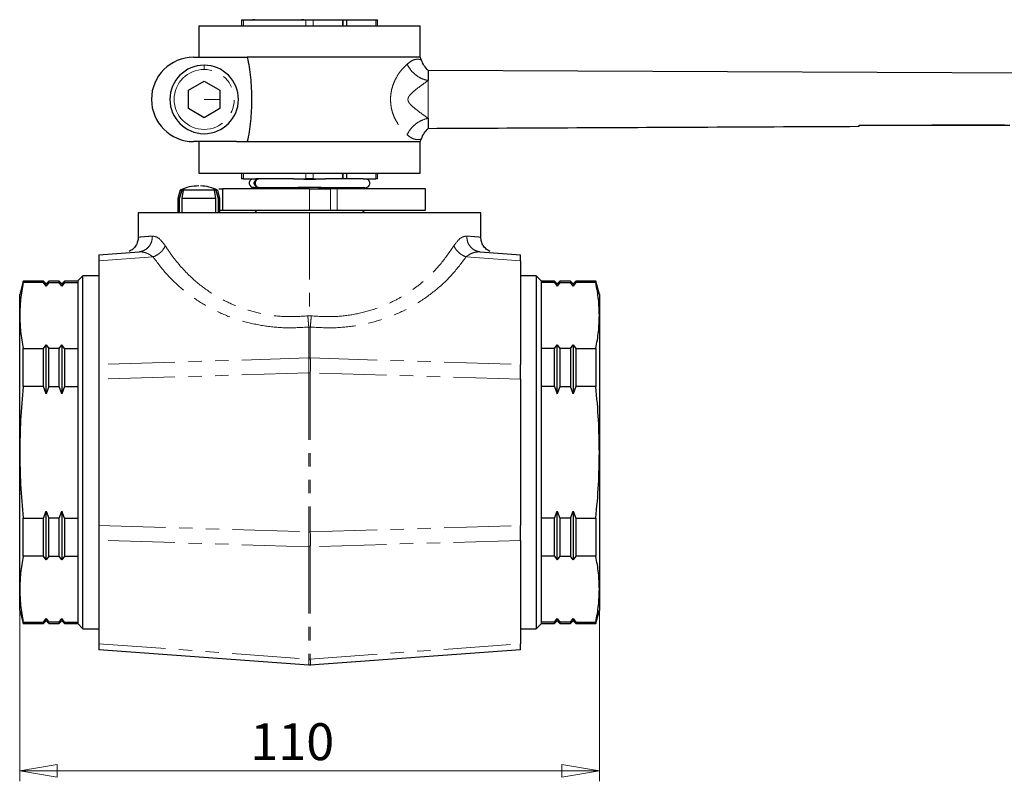
# Model space of a CAD drawing. Units: millimetres. Extents: x 73 to 392, y 33 to 252.
# Drawn here: x 73 to 167, y 33 to 105 of the extents above; entities that cross this region are included whole.
import ezdxf

# ---------------------------------------------------------------- set-up
doc = ezdxf.new("R2010")
doc.units = ezdxf.units.MM
doc.linetypes.add('PHANTOM', pattern=[12.7, 6.35, -1.27, 1.27, -1.27, 1.27, -1.27])
doc.styles.add('SLDTEXTSTYLE1', font='TXT', dxfattribs={"width": 0.75, "bigfont": 'bigfont'})
doc.dimstyles.new('SLDDIMSTYLE0', dxfattribs={"dimtxt": 3.5, "dimasz": 3.556, "dimexe": 0, "dimexo": 0.0625, "dimgap": 0.875, "dimtad": 1, "dimdec": 0, "dimlfac": 2, "dimrnd": 1e-09, "dimzin": 12, "dimdsep": 46, "dimtxsty": 'SLDTEXTSTYLE1', "dimblk1": 'CLOSED', "dimblk2": 'CLOSED', "dimsah": 1, "dimcen": 0.09, "dimadec": 0, "dimazin": 3, "dimtfac": 1, "dimtdec": 0, "dimtofl": 0, "dimtmove": 0, "dimatfit": 3, "dimldrblk": 'CLOSED', "dimfxl": 1, "dimfrac": 2, "dimtolj": 1, "dimtzin": 12, "dimarcsym": 0})

# ---------------------------------------------------------------- blocks, each defined once
blk = doc.blocks.new('_Closed')
at = {"color": 0, "linetype": 'ByBlock', "lineweight": -2}
for p, q in [((-1, 0.166667), (0, 0)), ((-1, 0.166667), (-1, -0.166667)), ((0, 0), (-1, -0.166667)), ((0, 0), (-1, 0))]:
    blk.add_line(p, q, dxfattribs=at)
blk = doc.blocks.new('_D')
at = {"color": 7, "linetype": 'Continuous', "lineweight": 0}
for p, q in [((73.411, 63.062), (73.411, 32.835)), ((128.411, 63.062), (128.411, 32.835)), ((73.411, 33.835), (128.411, 33.835))]:
    blk.add_line(p, q, dxfattribs=at)
at = {"color": 7, "linetype": 'Continuous', "lineweight": 18, "xscale": 3.556, "yscale": 3.556, "rotation": 180}
blk.add_blockref('_Closed', (73.411, 33.835), dxfattribs=at)
at = {"color": 7, "linetype": 'Continuous', "lineweight": 18, "xscale": 3.556, "yscale": 3.556}
blk.add_blockref('_Closed', (128.411, 33.835), dxfattribs=at)
at = {"color": 7, "linetype": 'Continuous', "lineweight": 18, "insert": (95.298, 38.346), "char_height": 3.5, "attachment_point": 1, "style": 'SLDTEXTSTYLE1'}
blk.add_mtext('110', dxfattribs=at)

msp = doc.modelspace()

# ---------------------------------------------------------------- linework, layer by layer
at = {"color": 7, "linetype": 'Continuous', "lineweight": 25}
for p, q in [((94.459, 105.112), (94.459, 104.562)), ((94.636, 105.112), (95.81, 105.112)), ((95.461, 105.132), (95.461, 105.112)), ((95.72, 105.121), (95.489, 105.132)), ((95.81, 105.112), (99.383, 105.112)), ((99.383, 105.112), (100.558, 105.112)), ((100.358, 105.132), (100.15, 105.122)), ((100.358, 105.132), (101.464, 105.132)), ((101.265, 105.112), (102.439, 105.112)), ((101.464, 105.132), (101.634, 105.124)), ((102.439, 105.112), (106.012, 105.112)), ((104.049, 105.112), (104.049, 104.562)), ((104.093, 104.562), (104.093, 105.112)), ((104.403, 105.112), (104.403, 104.562)), ((106.012, 105.112), (107.187, 105.112)), ((106.171, 105.124), (106.333, 105.132)), ((107.364, 104.562), (107.364, 105.112)), ((90.411, 104.562), (90.411, 101.562)), ((90.411, 104.562), (108.336, 104.562)), ((108.336, 104.562), (111.411, 104.562)), ((111.411, 101.562), (111.411, 104.562)), ((89.911, 101.562), (93.966, 101.562)), ((93.966, 101.562), (95.007, 101.562)), ((111.426, 101.562), (95.007, 101.562)), ((244.911, 99.687), (112.161, 100.312)), ((89.411, 98.428), (90.911, 99.294)), ((90.911, 99.294), (92.411, 98.428)), ((89.411, 96.696), (89.411, 98.428)), ((92.411, 98.428), (92.411, 96.696)), ((90.911, 95.83), (89.411, 96.696)), ((92.411, 96.696), (90.911, 95.83)), ((153.069, 95.106), (166.83, 95.178)), ((153.069, 95.032), (153.069, 95.106)), ((167.352, 95.072), (153.069, 95.072)), ((93.966, 93.562), (89.911, 93.562)), ((90.411, 93.562), (90.411, 90.562)), ((93.966, 93.562), (95.007, 93.562)), ((95.007, 93.562), (111.426, 93.562)), ((111.411, 90.562), (111.411, 93.562)), ((90.411, 90.562), (108.336, 90.562)), ((94.459, 90.562), (94.459, 90.012)), ((94.636, 90.012), (95.81, 90.012)), ((95.652, 90), (95.489, 89.992)), ((96.025, 90.012), (95.81, 90.012)), ((99.383, 90.012), (96.11, 90.012)), ((99.383, 90.012), (100.558, 90.012)), ((100.358, 89.992), (100.189, 90.001)), ((100.358, 89.992), (101.464, 89.992)), ((101.265, 90.012), (102.439, 90.012)), ((101.672, 90.003), (101.464, 89.992)), ((106.012, 90.012), (102.439, 90.012)), ((104.049, 90.562), (104.049, 90.012)), ((104.093, 90.012), (104.093, 90.562)), ((104.403, 90.562), (104.403, 90.012)), ((106.012, 90.012), (107.187, 90.012)), ((106.333, 89.992), (106.103, 90.004)), ((107.364, 90.012), (107.364, 90.562)), ((108.336, 90.562), (111.411, 90.562)), ((88.626, 88.957), (88.411, 88.153)), ((88.578, 88.155), (88.815, 88.955)), ((88.92, 88.955), (88.802, 88.155)), ((88.815, 88.955), (89.026, 89.037)), ((89.026, 89.037), (88.92, 88.955)), ((91.797, 89.037), (92.008, 88.955)), ((91.902, 88.955), (91.797, 89.037)), ((92.021, 88.155), (91.902, 88.955)), ((92.008, 88.955), (92.244, 88.155)), ((92.412, 88.153), (92.196, 88.957)), ((92.661, 89.062), (92.661, 87.062)), ((95.461, 89.212), (95.461, 89.062)), ((95.632, 89.212), (95.489, 89.212)), ((95.593, 89.212), (96.028, 89.212)), ((96.111, 89.212), (100.061, 89.212)), ((100.216, 89.212), (99.814, 89.212)), ((100.358, 89.212), (100.216, 89.212)), ((101.464, 89.212), (100.358, 89.212)), ((101.607, 89.212), (101.464, 89.212)), ((102.008, 89.212), (101.607, 89.212)), ((101.767, 89.212), (106.196, 89.212)), ((106.361, 89.062), (106.361, 89.212)), ((111.911, 87.062), (111.911, 89.062)), ((88.411, 88.155), (88.411, 86.812)), ((88.578, 86.812), (88.578, 88.155)), ((88.802, 88.155), (88.802, 86.812)), ((92.021, 86.812), (92.021, 88.155)), ((92.244, 88.155), (92.244, 86.812)), ((92.411, 86.812), (92.411, 88.155)), ((95.674, 86.812), (95.937, 87.062)), ((106.151, 86.81), (105.886, 87.062)), ((84.661, 86.812), (84.661, 84.488)), ((117.161, 84.488), (117.161, 86.812)), ((80.911, 82.82), (84.734, 83.099)), ((80.911, 82.236), (80.911, 72.416)), ((117.088, 83.099), (120.911, 82.82)), ((120.911, 82.236), (120.911, 72.416)), ((79.414, 80.815), (78.909, 80.31)), ((80.911, 80.812), (79.409, 80.812)), ((122.411, 80.812), (120.911, 80.812)), ((122.411, 80.812), (122.911, 80.312)), ((73.747, 80.315), (73.409, 79.053)), ((75.661, 80.312), (73.744, 80.312)), ((73.746, 80.178), (73.746, 80.312)), ((75.661, 80.178), (73.746, 80.178)), ((75.914, 80.06), (75.659, 80.315)), ((75.661, 80.178), (75.661, 80.312)), ((75.911, 79.836), (75.661, 80.178)), ((76.164, 80.315), (75.911, 80.062)), ((76.161, 80.178), (75.911, 79.836)), ((75.911, 79.836), (75.911, 80.062)), ((77.161, 80.312), (76.159, 80.312)), ((76.161, 80.178), (76.161, 80.312)), ((76.161, 80.178), (77.161, 80.178)), ((77.411, 80.062), (77.159, 80.315)), ((77.161, 80.178), (77.161, 80.312)), ((77.411, 79.836), (77.161, 80.178)), ((77.664, 80.315), (77.409, 80.06)), ((77.661, 80.178), (77.411, 79.836)), ((77.411, 80.062), (77.411, 79.836)), ((78.911, 80.312), (77.661, 80.312)), ((77.661, 80.312), (77.661, 80.178)), ((77.661, 80.178), (78.911, 80.178)), ((78.911, 80.312), (78.911, 80.178)), ((124.161, 80.312), (122.909, 80.312)), ((122.911, 80.178), (122.911, 80.312)), ((124.161, 80.178), (122.911, 80.178)), ((124.414, 80.06), (124.159, 80.315)), ((124.161, 80.178), (124.161, 80.312)), ((124.161, 80.178), (124.411, 79.836)), ((124.664, 80.315), (124.411, 80.062)), ((124.661, 80.178), (124.411, 79.836)), ((124.411, 79.836), (124.411, 80.062)), ((125.664, 80.312), (124.661, 80.312)), ((124.661, 80.312), (124.661, 80.178)), ((124.661, 80.178), (125.661, 80.178)), ((125.911, 80.062), (125.659, 80.315)), ((125.661, 80.312), (125.661, 80.178)), ((125.911, 79.836), (125.661, 80.178)), ((126.164, 80.315), (125.909, 80.06)), ((126.161, 80.178), (125.911, 79.836)), ((125.911, 80.062), (125.911, 79.836)), ((128.079, 80.312), (126.161, 80.312)), ((126.161, 80.312), (126.161, 80.178)), ((128.076, 80.178), (126.161, 80.178)), ((128.414, 79.053), (128.076, 80.315)), ((128.076, 80.312), (128.076, 80.178)), ((73.746, 73.928), (75.661, 73.928)), ((75.661, 73.928), (75.911, 74.269)), ((75.911, 74.269), (76.161, 73.928)), ((77.161, 73.928), (76.161, 73.928)), ((77.161, 73.928), (77.411, 74.269)), ((77.661, 73.928), (77.411, 74.269)), ((77.661, 73.928), (78.911, 73.928)), ((124.161, 73.928), (122.911, 73.928)), ((124.161, 73.928), (124.411, 74.269)), ((124.411, 74.269), (124.661, 73.928)), ((125.661, 73.928), (124.661, 73.928)), ((125.661, 73.928), (125.911, 74.269)), ((125.911, 74.269), (126.161, 73.928)), ((126.161, 73.928), (128.076, 73.928)), ((80.911, 71.006), (80.911, 57.119)), ((120.911, 71.006), (120.911, 57.119)), ((75.661, 70.312), (73.746, 70.312)), ((75.911, 69.63), (75.661, 70.312)), ((76.161, 70.312), (75.911, 69.63)), ((76.161, 70.312), (77.161, 70.312)), ((77.411, 69.63), (77.161, 70.312)), ((77.661, 70.312), (77.411, 69.63)), ((77.661, 70.312), (78.911, 70.312)), ((124.161, 70.312), (122.911, 70.312)), ((124.161, 70.312), (124.411, 69.63)), ((124.661, 70.312), (124.411, 69.63)), ((124.661, 70.312), (125.661, 70.312)), ((125.911, 69.63), (125.661, 70.312)), ((126.161, 70.312), (125.911, 69.63)), ((128.076, 70.312), (126.161, 70.312)), ((75.661, 57.812), (75.911, 58.494)), ((75.911, 58.494), (76.161, 57.812)), ((77.161, 57.812), (77.411, 58.494)), ((77.661, 57.812), (77.411, 58.494)), ((124.161, 57.812), (124.411, 58.494)), ((124.411, 58.494), (124.661, 57.812)), ((125.661, 57.812), (125.911, 58.494)), ((125.911, 58.494), (126.161, 57.812)), ((73.746, 57.812), (75.661, 57.812)), ((77.161, 57.812), (76.161, 57.812)), ((77.661, 57.812), (78.911, 57.812)), ((124.161, 57.812), (122.911, 57.812)), ((125.661, 57.812), (124.661, 57.812)), ((126.161, 57.812), (128.076, 57.812)), ((80.911, 55.708), (80.911, 45.889)), ((120.911, 55.708), (120.911, 45.889)), ((75.661, 54.197), (73.746, 54.197)), ((75.911, 53.856), (75.661, 54.197)), ((76.161, 54.197), (75.911, 53.856)), ((76.161, 54.197), (77.161, 54.197)), ((77.411, 53.856), (77.161, 54.197)), ((77.661, 54.197), (77.411, 53.856)), ((77.661, 54.197), (78.911, 54.197)), ((124.161, 54.197), (122.911, 54.197)), ((124.161, 54.197), (124.411, 53.856)), ((124.661, 54.197), (124.411, 53.856)), ((124.661, 54.197), (125.661, 54.197)), ((125.911, 53.856), (125.661, 54.197)), ((126.161, 54.197), (125.911, 53.856)), ((128.076, 54.197), (126.161, 54.197)), ((73.409, 49.072), (73.747, 47.81)), ((128.076, 47.81), (128.414, 49.072)), ((73.744, 47.812), (75.661, 47.812)), ((73.746, 47.947), (75.661, 47.947)), ((73.746, 47.812), (73.746, 47.947)), ((75.659, 47.81), (75.914, 48.065)), ((75.661, 47.947), (75.911, 48.288)), ((75.661, 47.812), (75.661, 47.947)), ((75.911, 48.288), (76.161, 47.947)), ((75.911, 48.062), (75.911, 48.288)), ((75.911, 48.062), (76.164, 47.81)), ((76.159, 47.812), (77.161, 47.812)), ((77.161, 47.947), (76.161, 47.947)), ((76.161, 47.812), (76.161, 47.947)), ((77.159, 47.81), (77.411, 48.062)), ((77.161, 47.947), (77.411, 48.288)), ((77.161, 47.812), (77.161, 47.947)), ((77.409, 48.065), (77.664, 47.81)), ((77.661, 47.947), (77.411, 48.288)), ((77.411, 48.288), (77.411, 48.062)), ((77.661, 47.947), (78.911, 47.947)), ((77.661, 47.947), (77.661, 47.812)), ((77.661, 47.812), (78.914, 47.812)), ((78.911, 47.947), (78.911, 47.812)), ((79.411, 47.312), (78.911, 47.812)), ((122.409, 47.31), (122.914, 47.815)), ((122.911, 47.812), (122.911, 47.947)), ((124.161, 47.947), (122.911, 47.947)), ((122.911, 47.812), (124.161, 47.812)), ((124.159, 47.81), (124.414, 48.065)), ((124.161, 47.947), (124.411, 48.288)), ((124.161, 47.812), (124.161, 47.947)), ((124.411, 48.288), (124.661, 47.947)), ((124.411, 48.062), (124.411, 48.288)), ((124.411, 48.062), (124.664, 47.81)), ((125.661, 47.947), (124.661, 47.947)), ((124.661, 47.947), (124.661, 47.812)), ((124.661, 47.812), (125.664, 47.812)), ((125.659, 47.81), (125.911, 48.062)), ((125.661, 47.947), (125.911, 48.288)), ((125.661, 47.947), (125.661, 47.812)), ((125.909, 48.065), (126.164, 47.81)), ((125.911, 48.288), (126.161, 47.947)), ((125.911, 48.288), (125.911, 48.062)), ((126.161, 47.947), (128.076, 47.947)), ((126.161, 47.947), (126.161, 47.812)), ((126.161, 47.812), (128.079, 47.812)), ((128.076, 47.947), (128.076, 47.812)), ((79.411, 47.312), (80.911, 47.312)), ((120.911, 47.312), (122.414, 47.312)), ((100.838, 43.85), (80.911, 45.305)), ((120.911, 45.305), (100.984, 43.85)), ((100.984, 43.85), (100.838, 43.85))]:
    msp.add_line(p, q, dxfattribs=at)
at = {"color": 8, "linetype": 'PHANTOM', "lineweight": 18}
for p, q in [((94.636, 105.112), (94.636, 104.562)), ((100.558, 104.562), (100.558, 105.112)), ((101.265, 105.112), (101.265, 104.562)), ((107.187, 104.562), (107.187, 105.112)), ((90.911, 100.812), (90.911, 100.412)), ((90.911, 97.562), (92.411, 97.562)), ((94.636, 90.562), (94.636, 90.012)), ((100.558, 90.012), (100.558, 90.562)), ((101.265, 90.562), (101.265, 90.012)), ((107.187, 90.012), (107.187, 90.562)), ((100.911, 87.062), (100.911, 89.062)), ((102.911, 89.062), (102.911, 87.062)), ((103.53, 89.062), (103.53, 87.062)), ((100.911, 86.812), (100.911, 77.022)), ((86.07, 82.612), (80.911, 82.236)), ((120.911, 82.236), (115.753, 82.612)), ((100.745, 77.013), (100.911, 77.022)), ((100.911, 77.022), (101.078, 77.013)), ((100.838, 75.955), (100.838, 73.019)), ((100.838, 75.955), (100.984, 75.955)), ((100.984, 73.019), (100.984, 75.955)), ((100.838, 73.019), (80.911, 72.416)), ((100.838, 73.019), (100.984, 73.019)), ((100.984, 73.019), (120.911, 72.416)), ((100.838, 71.608), (80.911, 71.006)), ((100.838, 71.608), (100.838, 56.516)), ((100.984, 71.608), (100.838, 71.608)), ((120.911, 71.006), (100.984, 71.608)), ((100.984, 71.608), (100.984, 56.516)), ((80.911, 57.119), (100.838, 56.516)), ((100.984, 56.516), (120.911, 57.119)), ((100.838, 56.516), (100.984, 56.516)), ((100.838, 55.106), (80.911, 55.708)), ((120.911, 55.708), (100.984, 55.106)), ((100.984, 55.106), (100.838, 55.106)), ((100.838, 55.106), (100.838, 44.434)), ((100.984, 55.106), (100.984, 44.434)), ((80.911, 45.889), (100.838, 44.434)), ((100.984, 44.434), (120.911, 45.889)), ((100.838, 44.434), (100.984, 44.434))]:
    msp.add_line(p, q, dxfattribs=at)
at = {"color": 7, "linetype": 'Continuous', "lineweight": 25}
for centre, radius, start, end in [((89.911, 97.562), 4, 90, 270), ((100.911, 97.562), 11.25, 19.39495, 20.8275), ((90.911, 97.562), 3.25, 90, 180), ((90.911, 97.562), 3.25, 0, 90), ((90.911, 97.562), 3.25, 180, 0), ((100.911, 97.562), 11.25, 339.1725, 340.57589), ((95.586, 89.612), 0.4, 108.20996, 270), ((106.236, 89.612), 0.4, 270, 71.79004), ((90.411, 85.17), 4.185, 64.81243, 87.91575)]:
    msp.add_arc(centre, radius, start, end, dxfattribs=at)
at = {"color": 8, "linetype": 'PHANTOM', "lineweight": 18}
for start, end in [(180, 90), (90, 180)]:
    msp.add_arc((90.911, 97.562), 2.85, start, end, dxfattribs=at)
at = {"color": 7, "linetype": 'Continuous', "lineweight": 25}
for points, knots in [([(94.459, 105.112), (94.459, 105.112), (94.46, 105.112), (94.467, 105.112), (94.478, 105.112), (94.493, 105.112), (94.513, 105.112), (94.537, 105.112), (94.566, 105.112), (94.599, 105.112), (94.623, 105.112), (94.636, 105.112)], [0, 0, 0, 0, 0.096984, 0.195155, 0.295656, 0.399555, 0.50782, 0.621305, 0.740754, 0.866805, 1, 1, 1, 1]), ([(100.558, 105.112), (100.576, 105.112), (100.61, 105.112), (100.665, 105.112), (100.719, 105.112), (100.774, 105.112), (100.829, 105.112), (100.884, 105.112), (100.939, 105.112), (100.994, 105.112), (101.049, 105.112), (101.103, 105.112), (101.158, 105.112), (101.213, 105.112), (101.247, 105.112), (101.265, 105.112)], [0, 0, 0, 0, 0.091261, 0.175865, 0.254604, 0.328461, 0.398623, 0.466471, 0.533529, 0.601377, 0.671539, 0.745396, 0.824135, 0.908739, 1, 1, 1, 1]), ([(107.187, 105.112), (107.203, 105.112), (107.234, 105.112), (107.273, 105.112), (107.306, 105.112), (107.332, 105.112), (107.35, 105.112), (107.361, 105.112), (107.363, 105.112), (107.364, 105.112)], [0, 0, 0, 0, 0.1699355, 0.3283035, 0.4763431, 0.6155692, 0.7478004, 0.8751551, 1, 1, 1, 1]), ([(95.007, 101.562), (95.065, 101.258), (95.183, 100.645), (95.31, 99.649), (95.393, 98.615), (95.42, 97.562), (95.393, 96.509), (95.31, 95.476), (95.183, 94.479), (95.065, 93.867), (95.007, 93.562)], [0, 0, 0, 0, 0.124882, 0.251116, 0.375478, 0.5, 0.624508, 0.748884, 0.875111, 1, 1, 1, 1]), ([(112.166, 100.307), (112.029, 100.453), (111.756, 100.745), (111.6, 101.114), (111.523, 101.298)], [0, 0, 0, 0, 0.499815, 1, 1, 1, 1]), ([(112.161, 100.312), (112.161, 100.3), (112.161, 100.277), (112.161, 100.086), (112.161, 99.807), (112.161, 99.498), (112.161, 99.354)], [0, 0, 0, 0, 0.2764578, 0.5418796, 0.7857624, 1, 1, 1, 1]), ([(112.161, 95.771), (112.161, 95.62), (112.161, 95.298), (112.161, 95.016), (112.161, 94.842), (112.161, 94.83), (112.161, 94.825)], [0, 0, 0, 0, 0.224897, 0.481397, 0.760205, 1, 1, 1, 1]), ([(111.523, 93.826), (111.6, 94.011), (111.756, 94.379), (112.03, 94.671), (112.166, 94.817)], [0, 0, 0, 0, 0.499956, 1, 1, 1, 1]), ([(112.161, 94.815), (121.005, 94.859), (134.64, 94.926), (148.277, 94.99), (153.069, 95.012)], [0, 0, 0, 0, 0.648582, 1, 1, 1, 1]), ([(94.636, 90.012), (94.62, 90.012), (94.589, 90.012), (94.549, 90.012), (94.516, 90.012), (94.491, 90.012), (94.472, 90.012), (94.461, 90.012), (94.46, 90.012), (94.459, 90.012)], [0, 0, 0, 0, 0.169936, 0.328304, 0.476343, 0.615569, 0.7478, 0.875155, 1, 1, 1, 1]), ([(96.073, 89.219), (96.057, 89.216), (96.015, 89.208), (95.945, 89.22), (95.869, 89.248), (95.804, 89.293), (95.734, 89.364), (95.677, 89.472), (95.656, 89.612), (95.677, 89.752), (95.734, 89.86), (95.804, 89.932), (95.869, 89.976), (95.945, 90.004), (96.009, 90.016), (96.047, 90.01), (96.057, 90.008)], [0, 0, 0, 0, 0.038077, 0.106167, 0.171565, 0.234271, 0.294283, 0.405731, 0.506524, 0.607305, 0.718749, 0.778761, 0.841468, 0.90687, 0.974965, 1, 1, 1, 1]), ([(96.114, 90.012), (96.113, 90.012), (96.084, 90.016), (96.028, 90.004), (95.952, 89.977), (95.887, 89.932), (95.817, 89.86), (95.761, 89.752), (95.739, 89.612), (95.761, 89.472), (95.817, 89.365), (95.887, 89.293), (95.952, 89.248), (96.028, 89.22), (96.102, 89.208), (96.149, 89.217), (96.169, 89.221)], [0, 0, 0, 0, 0.003588, 0.072379, 0.138452, 0.201805, 0.262436, 0.375034, 0.476867, 0.578687, 0.691281, 0.751912, 0.815267, 0.881343, 0.95014, 1, 1, 1, 1]), ([(101.265, 90.012), (101.247, 90.012), (101.213, 90.012), (101.158, 90.012), (101.103, 90.012), (101.049, 90.012), (100.994, 90.012), (100.939, 90.012), (100.884, 90.012), (100.829, 90.012), (100.774, 90.012), (100.719, 90.012), (100.665, 90.012), (100.61, 90.012), (100.576, 90.012), (100.558, 90.012)], [0, 0, 0, 0, 0.091261, 0.175865, 0.254604, 0.328461, 0.398623, 0.466471, 0.533529, 0.601377, 0.671539, 0.745396, 0.824135, 0.908739, 1, 1, 1, 1]), ([(107.364, 90.012), (107.363, 90.012), (107.362, 90.012), (107.355, 90.012), (107.344, 90.012), (107.329, 90.012), (107.309, 90.012), (107.285, 90.012), (107.257, 90.012), (107.224, 90.012), (107.199, 90.012), (107.187, 90.012)], [0, 0, 0, 0, 0.096984, 0.195155, 0.295656, 0.399555, 0.50782, 0.621305, 0.740754, 0.866805, 1, 1, 1, 1]), ([(92.008, 88.955), (92.066, 88.955), (92.176, 88.955), (92.186, 88.955), (92.191, 88.955)], [0, 0, 0, 0, 0.5321105, 1, 1, 1, 1]), ([(92.296, 89.062), (92.376, 89.062), (92.613, 89.062), (92.642, 89.062), (92.661, 89.062)], [0, 0, 0, 0, 0.338909, 1, 1, 1, 1]), ([(111.909, 89.062), (111.91, 89.062), (111.96, 89.062), (111.782, 89.062), (111.355, 89.062), (110.604, 89.062), (109.597, 89.062), (108.348, 89.062), (106.895, 89.062), (105.282, 89.062), (104.114, 89.062), (103.53, 89.062)], [0, 0, 0, 0, 0.002064, 0.126806, 0.251548, 0.37629, 0.501032, 0.625774, 0.750516, 0.875258, 1, 1, 1, 1]), ([(88.578, 88.155), (88.523, 88.155), (88.426, 88.155), (88.423, 88.155), (88.421, 88.155)], [0, 0, 0, 0, 0.567979, 1, 1, 1, 1]), ([(92.401, 88.155), (92.4, 88.155), (92.397, 88.155), (92.3, 88.155), (92.244, 88.155)], [0, 0, 0, 0, 0.4320209, 1, 1, 1, 1]), ([(92.411, 87.062), (92.447, 87.062), (92.633, 87.062), (92.649, 87.062), (92.661, 87.062)], [0, 0, 0, 0, 0.193863, 1, 1, 1, 1]), ([(103.53, 87.062), (104.114, 87.062), (105.282, 87.062), (106.895, 87.062), (108.348, 87.062), (109.597, 87.062), (110.604, 87.062), (111.355, 87.062), (111.782, 87.062), (111.96, 87.062), (111.91, 87.062), (111.909, 87.062)], [0, 0, 0, 0, 0.124742, 0.249484, 0.374226, 0.498968, 0.62371, 0.748452, 0.873194, 0.997936, 1, 1, 1, 1]), ([(84.662, 84.488), (84.65, 84.346), (84.626, 84.063), (84.444, 83.674), (84.168, 83.344), (83.922, 83.203), (83.799, 83.133)], [0, 0, 0, 0, 0.250325, 0.500463, 0.749971, 1, 1, 1, 1]), ([(118.024, 83.133), (117.901, 83.203), (117.655, 83.344), (117.379, 83.674), (117.196, 84.063), (117.173, 84.346), (117.161, 84.488)], [0, 0, 0, 0, 0.250029, 0.499537, 0.749675, 1, 1, 1, 1]), ([(73.746, 80.178), (73.648, 79.647), (73.456, 78.607), (73.426, 77.563), (73.411, 77.053)], [0, 0, 0, 0, 0.5107891, 1, 1, 1, 1]), ([(128.411, 77.053), (128.397, 77.563), (128.366, 78.607), (128.174, 79.647), (128.076, 80.178)], [0, 0, 0, 0, 0.4892109, 1, 1, 1, 1]), ([(73.411, 77.053), (73.426, 76.542), (73.456, 75.498), (73.648, 74.459), (73.746, 73.928)], [0, 0, 0, 0, 0.489211, 1, 1, 1, 1]), ([(128.076, 73.928), (128.174, 74.459), (128.366, 75.498), (128.397, 76.542), (128.411, 77.053)], [0, 0, 0, 0, 0.510789, 1, 1, 1, 1]), ([(73.746, 70.312), (73.648, 69.25), (73.456, 67.171), (73.426, 65.084), (73.411, 64.062)], [0, 0, 0, 0, 0.510789, 1, 1, 1, 1]), ([(128.411, 64.062), (128.397, 65.084), (128.366, 67.171), (128.174, 69.25), (128.076, 70.312)], [0, 0, 0, 0, 0.489211, 1, 1, 1, 1]), ([(73.411, 64.062), (73.426, 63.041), (73.456, 60.953), (73.648, 58.874), (73.746, 57.812)], [0, 0, 0, 0, 0.489211, 1, 1, 1, 1]), ([(128.076, 57.812), (128.174, 58.874), (128.366, 60.953), (128.397, 63.041), (128.411, 64.062)], [0, 0, 0, 0, 0.510789, 1, 1, 1, 1]), ([(73.746, 54.197), (73.648, 53.666), (73.456, 52.626), (73.426, 51.582), (73.411, 51.072)], [0, 0, 0, 0, 0.510789, 1, 1, 1, 1]), ([(128.411, 51.072), (128.397, 51.582), (128.366, 52.626), (128.174, 53.666), (128.076, 54.197)], [0, 0, 0, 0, 0.489211, 1, 1, 1, 1]), ([(73.411, 51.072), (73.426, 50.561), (73.456, 49.517), (73.648, 48.478), (73.746, 47.947)], [0, 0, 0, 0, 0.4892109, 1, 1, 1, 1]), ([(128.076, 47.947), (128.174, 48.478), (128.366, 49.517), (128.397, 50.561), (128.411, 51.072)], [0, 0, 0, 0, 0.510789, 1, 1, 1, 1])]:
    msp.add_open_spline(points, degree=3, knots=knots, dxfattribs=at)
at = {"color": 8, "linetype": 'PHANTOM', "lineweight": 18}
for points, knots in [([(110.162, 100.909), (110.002, 100.751), (109.683, 100.434), (109.248, 99.844), (108.945, 99.252), (108.754, 98.739), (108.626, 98.171), (108.584, 97.56), (108.625, 96.949), (108.753, 96.382), (108.945, 95.869), (109.249, 95.279), (109.684, 94.69), (110.003, 94.374), (110.162, 94.215)], [0, 0, 0, 0, 0.125267, 0.250031, 0.314746, 0.375436, 0.438222, 0.500152, 0.562078, 0.624778, 0.68542, 0.750193, 0.874979, 1, 1, 1, 1]), ([(111.523, 101.298), (111.523, 101.298), (111.532, 101.295), (111.5, 101.307), (111.422, 101.336), (111.29, 101.371), (111.062, 101.383), (110.695, 101.323), (110.34, 101.047), (110.162, 100.909)], [0, 0, 0, 0, 0.000446, 0.125221, 0.250073, 0.375038, 0.499974, 0.749858, 1, 1, 1, 1]), ([(112.161, 99.354), (111.956, 99.407), (111.544, 99.513), (110.978, 99.868), (110.491, 100.334), (110.272, 100.718), (110.162, 100.909)], [0, 0, 0, 0, 0.250102, 0.50003, 0.750015, 1, 1, 1, 1]), ([(112.161, 95.77), (111.972, 95.904), (111.62, 96.153), (111.017, 96.61), (110.545, 96.988), (110.316, 97.287), (110.258, 97.447), (110.244, 97.562), (110.258, 97.676), (110.317, 97.836), (110.545, 98.135), (111.017, 98.514), (111.619, 98.971), (111.972, 99.22), (112.161, 99.354)], [0, 0, 0, 0, 0.166897, 0.310579, 0.423429, 0.465471, 0.483278, 0.49997, 0.516663, 0.534469, 0.576476, 0.689139, 0.832804, 1, 1, 1, 1]), ([(112.161, 99.354), (112.161, 99.232), (112.161, 99.007), (112.161, 98.572), (112.161, 98.155), (112.161, 97.812), (112.161, 97.563), (112.161, 97.313), (112.161, 96.97), (112.161, 96.555), (112.161, 96.118), (112.161, 95.894), (112.161, 95.771)], [0, 0, 0, 0, 0.162352, 0.296853, 0.406001, 0.454021, 0.499843, 0.545617, 0.593571, 0.702963, 0.837455, 1, 1, 1, 1]), ([(112.161, 95.77), (111.956, 95.717), (111.545, 95.61), (110.978, 95.257), (110.49, 94.791), (110.271, 94.407), (110.162, 94.215)], [0, 0, 0, 0, 0.249985, 0.49997, 0.749898, 1, 1, 1, 1]), ([(110.162, 94.215), (110.284, 94.114), (110.528, 93.912), (110.864, 93.779), (111.146, 93.737), (111.369, 93.769), (111.506, 93.821), (111.511, 93.822), (111.514, 93.823)], [0, 0, 0, 0, 0.170736, 0.342625, 0.51926, 0.68214, 0.869122, 1, 1, 1, 1]), ([(84.661, 84.488), (84.677, 84.489), (84.709, 84.492), (84.972, 84.513), (85.381, 84.545), (85.794, 84.578), (86.002, 84.595)], [0, 0, 0, 0, 0.247304, 0.496394, 0.747288, 1, 1, 1, 1]), ([(86.002, 84.595), (85.985, 84.407), (85.951, 84.031), (85.664, 83.549), (85.245, 83.202), (84.905, 83.133), (84.734, 83.099)], [0, 0, 0, 0, 0.250364, 0.500082, 0.750048, 1, 1, 1, 1]), ([(86.002, 84.595), (86.2, 84.562), (86.602, 84.497), (87.015, 83.948), (87.224, 83.67)], [0, 0, 0, 0, 0.494452, 1, 1, 1, 1]), ([(114.598, 83.67), (114.807, 83.947), (115.22, 84.497), (115.622, 84.562), (115.821, 84.595)], [0, 0, 0, 0, 0.504404, 1, 1, 1, 1]), ([(115.821, 84.595), (116.028, 84.578), (116.442, 84.545), (116.85, 84.513), (117.114, 84.492), (117.145, 84.489), (117.161, 84.488)], [0, 0, 0, 0, 0.252711, 0.503604, 0.752695, 1, 1, 1, 1]), ([(115.821, 84.595), (115.838, 84.407), (115.872, 84.031), (116.159, 83.549), (116.578, 83.202), (116.918, 83.133), (117.088, 83.099)], [0, 0, 0, 0, 0.250364, 0.500082, 0.750048, 1, 1, 1, 1]), ([(86.07, 82.612), (86.195, 82.669), (86.444, 82.781), (86.778, 83.04), (87.056, 83.342), (87.168, 83.56), (87.224, 83.67)], [0, 0, 0, 0, 0.2499856, 0.4999741, 0.7498868, 1, 1, 1, 1]), ([(87.224, 83.67), (87.479, 83.285), (87.975, 82.537), (88.841, 81.509), (89.924, 80.422), (91.282, 79.341), (92.987, 78.339), (94.808, 77.592), (96.736, 77.112), (98.729, 76.888), (100.074, 76.971), (100.745, 77.013)], [0, 0, 0, 0, 0.099896, 0.194234, 0.283169, 0.416211, 0.539824, 0.660121, 0.774805, 0.887735, 1, 1, 1, 1]), ([(101.078, 77.013), (101.748, 76.971), (103.094, 76.888), (105.087, 77.112), (107.014, 77.592), (108.622, 78.251), (109.948, 78.986), (111.035, 79.729), (112.223, 80.719), (113.475, 82.019), (114.213, 83.104), (114.598, 83.67)], [0, 0, 0, 0, 0.112261, 0.225189, 0.339868, 0.460162, 0.541614, 0.6271, 0.716927, 0.852297, 1, 1, 1, 1]), ([(115.753, 82.612), (115.628, 82.669), (115.378, 82.781), (115.044, 83.04), (114.766, 83.342), (114.654, 83.56), (114.598, 83.67)], [0, 0, 0, 0, 0.2499814, 0.4999639, 0.7498806, 1, 1, 1, 1]), ([(84.734, 83.099), (84.954, 83.089), (85.393, 83.068), (85.844, 82.764), (86.07, 82.612)], [0, 0, 0, 0, 0.499414, 1, 1, 1, 1]), ([(100.838, 75.955), (100.106, 75.913), (98.637, 75.829), (96.458, 76.054), (94.355, 76.534), (92.359, 77.284), (90.5, 78.284), (88.81, 79.521), (87.291, 80.967), (86.483, 82.056), (86.07, 82.612)], [0, 0, 0, 0, 0.114081, 0.228606, 0.345277, 0.465578, 0.590654, 0.721253, 0.857714, 1, 1, 1, 1]), ([(115.753, 82.612), (115.34, 82.056), (114.531, 80.967), (113.013, 79.521), (111.323, 78.284), (109.463, 77.284), (107.467, 76.534), (105.364, 76.054), (103.186, 75.829), (101.717, 75.913), (100.984, 75.955)], [0, 0, 0, 0, 0.142286, 0.278747, 0.409346, 0.534422, 0.654723, 0.771394, 0.885919, 1, 1, 1, 1]), ([(117.088, 83.099), (116.869, 83.088), (116.649, 83.078), (116.421, 82.997), (116.421, 82.997), (116.421, 82.997), (116.307, 82.956), (116.079, 82.855), (115.861, 82.693), (115.753, 82.612)], [0, 0, 0, 0, 0.501776, 0.501779, 0.501786, 0.501815, 0.501924, 0.753579, 1, 1, 1, 1]), ([(100.745, 77.013), (100.754, 76.915), (100.772, 76.719), (100.797, 76.438), (100.82, 76.175), (100.832, 76.029), (100.838, 75.955)], [0, 0, 0, 0, 0.249952, 0.5, 0.750048, 1, 1, 1, 1]), ([(100.984, 75.955), (100.99, 76.029), (101.002, 76.175), (101.026, 76.438), (101.051, 76.719), (101.069, 76.915), (101.078, 77.013)], [0, 0, 0, 0, 0.249952, 0.5, 0.750048, 1, 1, 1, 1])]:
    msp.add_open_spline(points, degree=3, knots=knots, dxfattribs=at)
at = {"color": 7, "linetype": 'Continuous', "lineweight": 25}
for points in [[(90.411, 89.355), (90.103, 89.338), (89.485, 89.303), (88.912, 89.071), (88.626, 88.955)], [(88.626, 88.955), (88.634, 88.955), (88.65, 88.955), (88.76, 88.955), (88.815, 88.955)], [(91.902, 88.955), (91.813, 88.955), (91.633, 88.955), (91.266, 88.955), (90.853, 88.955), (90.411, 88.955), (89.97, 88.955), (89.557, 88.955), (89.189, 88.955), (89.01, 88.955), (88.92, 88.955)], [(100.911, 89.062), (100.371, 89.062), (99.291, 89.062), (97.734, 89.062), (96.298, 89.062), (95.04, 89.062), (94.006, 89.062), (93.244, 89.062), (92.753, 89.062), (92.692, 89.062), (92.661, 89.062)], [(100.911, 89.062), (101.17, 89.062), (101.687, 89.062), (102.343, 89.062), (102.807, 89.062), (102.876, 89.062), (102.911, 89.062)], [(103.53, 89.062), (103.493, 89.062), (103.419, 89.062), (103.307, 89.062), (103.2, 89.062), (103.104, 89.062), (103.022, 89.062), (102.961, 89.062), (102.92, 89.062), (102.914, 89.062), (102.911, 89.062)], [(92.021, 88.155), (91.92, 88.155), (91.717, 88.155), (91.32, 88.155), (90.879, 88.155), (90.411, 88.155), (89.943, 88.155), (89.503, 88.155), (89.105, 88.155), (88.903, 88.155), (88.802, 88.155)], [(92.661, 87.062), (92.692, 87.062), (92.753, 87.062), (93.244, 87.062), (94.006, 87.062), (95.04, 87.062), (96.298, 87.062), (97.734, 87.062), (99.291, 87.062), (100.371, 87.062), (100.911, 87.062)], [(100.911, 87.062), (101.17, 87.062), (101.687, 87.062), (102.343, 87.062), (102.807, 87.062), (102.876, 87.062), (102.911, 87.062)], [(102.911, 87.062), (102.914, 87.062), (102.92, 87.062), (102.961, 87.062), (103.022, 87.062), (103.104, 87.062), (103.2, 87.062), (103.307, 87.062), (103.419, 87.062), (103.493, 87.062), (103.53, 87.062)], [(100.911, 86.812), (100.202, 86.812), (98.784, 86.812), (96.693, 86.812), (94.675, 86.812), (92.763, 86.812), (90.991, 86.812), (89.388, 86.812), (87.982, 86.812), (86.798, 86.812), (85.854, 86.812), (85.173, 86.812), (84.742, 86.812), (84.688, 86.812), (84.661, 86.812)], [(117.161, 86.812), (117.134, 86.812), (117.081, 86.812), (116.649, 86.812), (115.968, 86.812), (115.024, 86.812), (113.84, 86.812), (112.435, 86.812), (110.832, 86.812), (109.059, 86.812), (107.148, 86.812), (105.129, 86.812), (103.038, 86.812), (101.62, 86.812), (100.911, 86.812)], [(80.911, 82.82), (80.911, 82.793), (80.911, 82.738), (80.911, 82.403), (80.911, 82.236)], [(120.911, 82.236), (120.911, 82.403), (120.911, 82.738), (120.911, 82.793), (120.911, 82.82)], [(79.411, 47.312), (79.411, 47.34), (79.411, 47.395), (79.411, 47.84), (79.411, 48.542), (79.411, 49.515), (79.411, 50.735), (79.411, 52.184), (79.411, 53.836), (79.411, 55.663), (79.411, 57.634), (79.411, 59.715), (79.411, 61.87), (79.411, 64.062), (79.411, 66.255), (79.411, 68.41), (79.411, 70.49), (79.411, 72.461), (79.411, 74.288), (79.411, 75.94), (79.411, 77.389), (79.411, 78.609), (79.411, 79.582), (79.411, 80.284), (79.411, 80.729), (79.411, 80.785), (79.411, 80.812)], [(122.411, 80.812), (122.411, 80.785), (122.411, 80.729), (122.411, 80.284), (122.411, 79.582), (122.411, 78.609), (122.411, 77.389), (122.411, 75.94), (122.411, 74.288), (122.411, 72.461), (122.411, 70.49), (122.411, 68.41), (122.411, 66.255), (122.411, 64.062), (122.411, 61.87), (122.411, 59.715), (122.411, 57.634), (122.411, 55.663), (122.411, 53.836), (122.411, 52.184), (122.411, 50.735), (122.411, 49.515), (122.411, 48.542), (122.411, 47.84), (122.411, 47.395), (122.411, 47.34), (122.411, 47.312)], [(78.911, 80.178), (78.911, 80.094), (78.911, 79.926), (78.911, 79.478), (78.911, 78.892), (78.911, 78.158), (78.911, 77.288), (78.911, 76.287), (78.911, 75.174), (78.911, 74.343), (78.911, 73.928)], [(122.911, 73.928), (122.911, 74.343), (122.911, 75.174), (122.911, 76.287), (122.911, 77.288), (122.911, 78.158), (122.911, 78.892), (122.911, 79.478), (122.911, 79.926), (122.911, 80.094), (122.911, 80.178)], [(73.411, 77.053), (73.411, 77.359), (73.411, 77.971), (73.411, 78.587), (73.411, 78.989), (73.411, 79.038), (73.411, 79.062)], [(128.411, 79.062), (128.411, 79.038), (128.411, 78.989), (128.411, 78.587), (128.411, 77.971), (128.411, 77.359), (128.411, 77.053)], [(73.411, 64.062), (73.411, 64.717), (73.411, 66.026), (73.411, 67.956), (73.411, 69.819), (73.411, 71.583), (73.411, 73.22), (73.411, 74.696), (73.411, 76.006), (73.411, 76.704), (73.411, 77.053)], [(128.411, 77.053), (128.411, 76.704), (128.411, 76.006), (128.411, 74.696), (128.411, 73.22), (128.411, 71.583), (128.411, 69.819), (128.411, 67.956), (128.411, 66.026), (128.411, 64.717), (128.411, 64.062)], [(73.746, 70.312), (73.746, 70.948), (73.746, 72.221), (73.746, 73.359), (73.746, 73.928)], [(75.661, 70.312), (75.661, 70.948), (75.661, 72.221), (75.661, 73.359), (75.661, 73.928)], [(75.911, 69.63), (75.911, 70.46), (75.911, 72.119), (75.911, 73.552), (75.911, 74.269)], [(76.161, 70.312), (76.161, 70.948), (76.161, 72.221), (76.161, 73.359), (76.161, 73.928)], [(77.161, 70.312), (77.161, 70.948), (77.161, 72.221), (77.161, 73.359), (77.161, 73.928)], [(77.411, 74.269), (77.411, 73.552), (77.411, 72.119), (77.411, 70.46), (77.411, 69.63)], [(77.661, 73.928), (77.661, 73.359), (77.661, 72.221), (77.661, 70.948), (77.661, 70.312)], [(78.911, 73.928), (78.911, 73.359), (78.911, 72.221), (78.911, 70.948), (78.911, 70.312)], [(122.911, 70.312), (122.911, 70.948), (122.911, 72.221), (122.911, 73.359), (122.911, 73.928)], [(124.161, 70.312), (124.161, 70.948), (124.161, 72.221), (124.161, 73.359), (124.161, 73.928)], [(124.411, 69.63), (124.411, 70.46), (124.411, 72.119), (124.411, 73.552), (124.411, 74.269)], [(124.661, 73.928), (124.661, 73.359), (124.661, 72.221), (124.661, 70.948), (124.661, 70.312)], [(125.661, 73.928), (125.661, 73.359), (125.661, 72.221), (125.661, 70.948), (125.661, 70.312)], [(125.911, 74.269), (125.911, 73.552), (125.911, 72.119), (125.911, 70.46), (125.911, 69.63)], [(126.161, 73.928), (126.161, 73.359), (126.161, 72.221), (126.161, 70.948), (126.161, 70.312)], [(128.076, 73.928), (128.076, 73.359), (128.076, 72.221), (128.076, 70.948), (128.076, 70.312)], [(80.911, 72.416), (80.911, 72.21), (80.911, 71.798), (80.911, 71.27), (80.911, 71.006)], [(120.911, 71.006), (120.911, 71.27), (120.911, 71.798), (120.911, 72.21), (120.911, 72.416)], [(78.911, 70.312), (78.911, 69.813), (78.911, 68.814), (78.911, 67.254), (78.911, 65.666), (78.911, 64.062), (78.911, 62.458), (78.911, 60.871), (78.911, 59.31), (78.911, 58.312), (78.911, 57.812)], [(122.911, 57.812), (122.911, 58.312), (122.911, 59.31), (122.911, 60.871), (122.911, 62.458), (122.911, 64.062), (122.911, 65.666), (122.911, 67.254), (122.911, 68.814), (122.911, 69.813), (122.911, 70.312)], [(73.411, 51.072), (73.411, 51.421), (73.411, 52.118), (73.411, 53.428), (73.411, 54.904), (73.411, 56.541), (73.411, 58.305), (73.411, 60.169), (73.411, 62.099), (73.411, 63.408), (73.411, 64.062)], [(128.411, 64.062), (128.411, 63.408), (128.411, 62.099), (128.411, 60.169), (128.411, 58.305), (128.411, 56.541), (128.411, 54.904), (128.411, 53.428), (128.411, 52.118), (128.411, 51.421), (128.411, 51.072)], [(75.911, 53.856), (75.911, 54.572), (75.911, 56.006), (75.911, 57.665), (75.911, 58.494)], [(77.411, 58.494), (77.411, 57.665), (77.411, 56.006), (77.411, 54.572), (77.411, 53.856)], [(124.411, 53.856), (124.411, 54.572), (124.411, 56.006), (124.411, 57.665), (124.411, 58.494)], [(125.911, 58.494), (125.911, 57.665), (125.911, 56.006), (125.911, 54.572), (125.911, 53.856)], [(73.746, 54.197), (73.746, 54.766), (73.746, 55.904), (73.746, 57.176), (73.746, 57.812)], [(75.661, 54.197), (75.661, 54.766), (75.661, 55.904), (75.661, 57.176), (75.661, 57.812)], [(76.161, 54.197), (76.161, 54.766), (76.161, 55.904), (76.161, 57.176), (76.161, 57.812)], [(77.161, 54.197), (77.161, 54.766), (77.161, 55.904), (77.161, 57.176), (77.161, 57.812)], [(77.661, 57.812), (77.661, 57.176), (77.661, 55.904), (77.661, 54.766), (77.661, 54.197)], [(78.911, 57.812), (78.911, 57.176), (78.911, 55.904), (78.911, 54.766), (78.911, 54.197)], [(80.911, 57.119), (80.911, 56.855), (80.911, 56.326), (80.911, 55.914), (80.911, 55.708)], [(120.911, 55.708), (120.911, 55.914), (120.911, 56.326), (120.911, 56.855), (120.911, 57.119)], [(122.911, 54.197), (122.911, 54.766), (122.911, 55.904), (122.911, 57.176), (122.911, 57.812)], [(124.161, 54.197), (124.161, 54.766), (124.161, 55.904), (124.161, 57.176), (124.161, 57.812)], [(124.661, 57.812), (124.661, 57.176), (124.661, 55.904), (124.661, 54.766), (124.661, 54.197)], [(125.661, 57.812), (125.661, 57.176), (125.661, 55.904), (125.661, 54.766), (125.661, 54.197)], [(126.161, 57.812), (126.161, 57.176), (126.161, 55.904), (126.161, 54.766), (126.161, 54.197)], [(128.076, 57.812), (128.076, 57.176), (128.076, 55.904), (128.076, 54.766), (128.076, 54.197)], [(78.911, 54.197), (78.911, 53.781), (78.911, 52.95), (78.911, 51.837), (78.911, 50.837), (78.911, 49.967), (78.911, 49.233), (78.911, 48.646), (78.911, 48.198), (78.911, 48.031), (78.911, 47.947)], [(122.911, 47.947), (122.911, 48.031), (122.911, 48.198), (122.911, 48.646), (122.911, 49.233), (122.911, 49.967), (122.911, 50.837), (122.911, 51.837), (122.911, 52.95), (122.911, 53.781), (122.911, 54.197)], [(73.411, 49.062), (73.411, 49.087), (73.411, 49.136), (73.411, 49.538), (73.411, 50.154), (73.411, 50.766), (73.411, 51.072)], [(128.411, 51.072), (128.411, 50.766), (128.411, 50.154), (128.411, 49.538), (128.411, 49.136), (128.411, 49.087), (128.411, 49.062)], [(80.911, 45.889), (80.911, 45.721), (80.911, 45.386), (80.911, 45.332), (80.911, 45.305)], [(120.911, 45.305), (120.911, 45.332), (120.911, 45.386), (120.911, 45.721), (120.911, 45.889)]]:
    msp.add_open_spline(points, degree=3, dxfattribs=at)
at = {"color": 8, "linetype": 'PHANTOM', "lineweight": 18}
for points in [[(100.838, 71.608), (100.835, 71.872), (100.83, 72.4), (100.835, 72.812), (100.838, 73.019)], [(100.984, 73.019), (100.987, 72.812), (100.993, 72.4), (100.987, 71.872), (100.984, 71.608)], [(100.838, 55.106), (100.835, 55.312), (100.83, 55.724), (100.835, 56.252), (100.838, 56.516)], [(100.984, 56.516), (100.987, 56.252), (100.993, 55.724), (100.987, 55.312), (100.984, 55.106)], [(100.838, 43.85), (100.835, 43.877), (100.83, 43.932), (100.835, 44.267), (100.838, 44.434)], [(100.984, 44.434), (100.987, 44.267), (100.993, 43.932), (100.987, 43.877), (100.984, 43.85)]]:
    msp.add_open_spline(points, degree=3, dxfattribs=at)

# ---------------------------------------------------------------- dimensions: what is measured, and where the dimension line sits
at = {"color": 7, "linetype": 'Continuous', "lineweight": 18}
dim = msp.add_linear_dim(base=(128.411, 33.835), p1=(73.411, 64.062), p2=(128.411, 64.062), dimstyle='SLDDIMSTYLE0', dxfattribs=at)
dim.commit()
dim.dimension.update_dxf_attribs({"geometry": '_D', "text_midpoint": (99.178, 33.835), "dimtype": 160})

doc.saveas('drawing.dxf')
